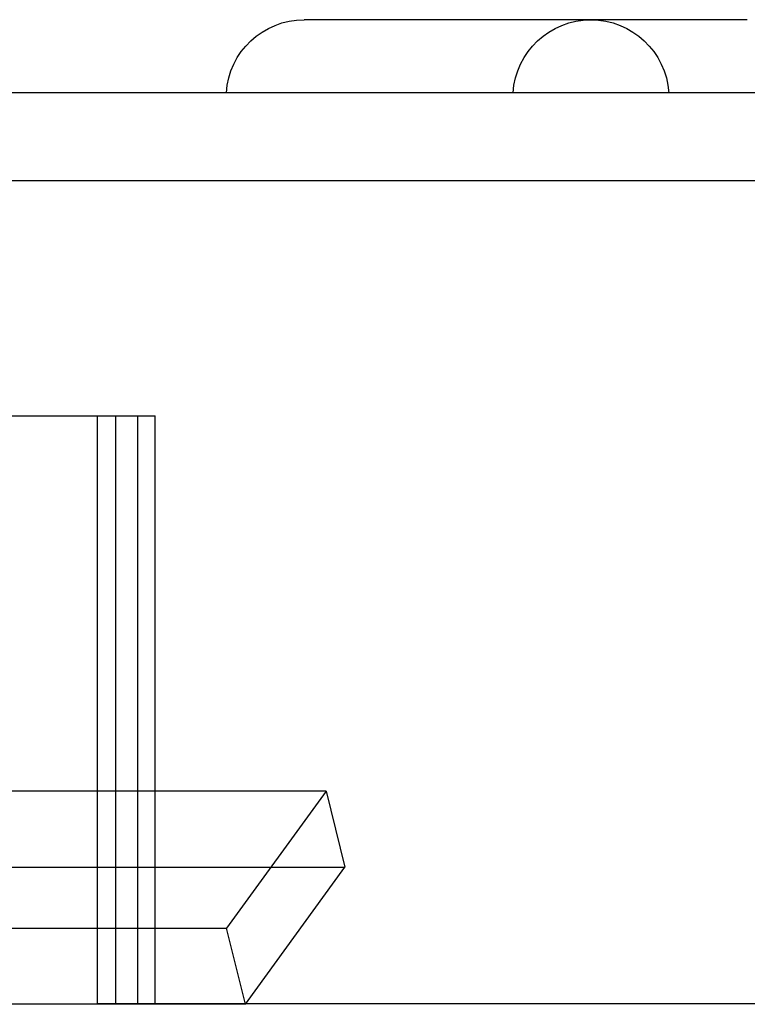
# Model space of a CAD drawing. Extents: x -130 to 130, y -316 to 248.
# Drawn here: x -40 to -28, y 231 to 248 of the extents above; entities that cross this region are included whole.
import ezdxf

# ---------------------------------------------------------------- set-up
doc = ezdxf.new("R2010")
doc.units = 0
doc.header["$LTSCALE"] = 20
doc.layers.get('0').update_dxf_attribs({"linetype": 'CONTINUOUS'})
doc.layers.add('STEMPEL', color=3, linetype='CONTINUOUS')

# ---------------------------------------------------------------- blocks, each defined once
blk = doc.blocks.new('A$C8BE71D6A')
at = {"color": 3, "linetype": 'CONTINUOUS', "extrusion": (0, 1, -2e-16)}
for p, q in [((-28.51585, 236.2445), (-35.52136, 236.2445)), ((-27.97697, 236.2445), (-28.51585, 236.2445)), ((61, 235), (-61, 235)), ((-47.12811, 229.5), (-39.04318, 229.5)), ((-39.04318, 220.77956), (-39.04318, 229.5)), ((-39.04318, 229.5), (-38.3622, 229.5)), ((-38.3622, 229.5), (-38.3622, 220.77956)), ((-35.14951, 223.11289), (-38.3622, 223.11289)), ((-35.14951, 223.11289), (-36.84346, 220.77956)), ((-38.3622, 221.81722), (-36.09014, 221.81722)), ((-38.05966, 220.77956), (-38.05966, 221.81722)), ((-49.83272, 220.77956), (-36.84346, 220.77956))]:
    blk.add_line(p, q, dxfattribs=at)
at = {"color": 1, "linetype": 'CONTINUOUS', "extrusion": (0, 1, -2e-16)}
for p, q in [((61, 233.5), (-61, 233.5)), ((-38.73527, 229.5), (-38.73527, 219.5)), ((-38.3622, 229.5), (-38.05966, 229.5)), ((-38.05966, 221.81722), (-38.05966, 229.5)), ((-38.3622, 223.11289), (-47.12811, 223.11289)), ((-35.14951, 223.11289), (-34.82943, 221.81722)), ((-47.10864, 221.81722), (-38.3622, 221.81722)), ((-36.52339, 219.48389), (-34.82943, 221.81722)), ((-36.09014, 221.81722), (-34.82943, 221.81722)), ((-39.04318, 219.5), (-39.04318, 220.77956)), ((-38.3622, 220.77956), (-38.3622, 219.5)), ((-38.05966, 219.5), (-38.05966, 220.77956)), ((-36.52339, 219.48389), (-36.84346, 220.77956)), ((-36.52339, 219.48389), (-49.3998, 219.48389)), ((-39.04318, 219.5), (85.86338, 219.5))]:
    blk.add_line(p, q, dxfattribs=at)
at = {"color": 3, "linetype": 'CONTINUOUS', "extrusion": (0, -2e-16, -1)}
blk.add_arc((35.52136, 234.91703), 1.32747, 3.583322, 90, dxfattribs=at)
at = {"color": 1, "linetype": 'CONTINUOUS', "extrusion": (0, -2e-16, -1)}
for start, end in [(3.583322, 90), (90, 176.416678)]:
    blk.add_arc((30.63938, 234.91703), 1.32747, start, end, dxfattribs=at)

msp = doc.modelspace()

# ---------------------------------------------------------------- block references
at = {"layer": 'STEMPEL'}
msp.add_blockref('A$C8BE71D6A', (0, 11.999), dxfattribs=at)

doc.saveas('drawing.dxf')
